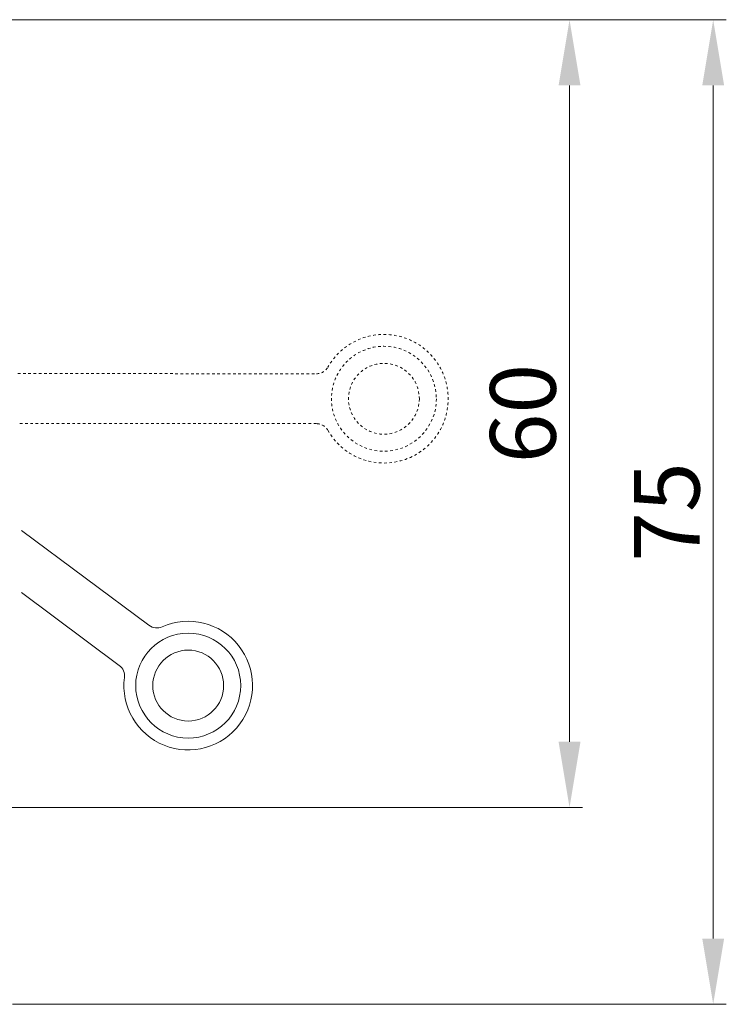
# Model space of a CAD drawing. Units: millimetres. Extents: x 1018 to 1612, y 628 to 1048.
# Drawn here: x 1106 to 1160, y 869 to 944 of the extents above; entities that cross this region are included whole.
import ezdxf

# ---------------------------------------------------------------- set-up
doc = ezdxf.new("R2010")
doc.units = ezdxf.units.MM
doc.header["$LTSCALE"] = 0.2
doc.linetypes.add('JIS_02_1.0', pattern=[2, 1, -1])
doc.layers.get('Defpoints').update_dxf_attribs({"lineweight": 9})
for name, color, linetype, lineweight in [('Bemating', 250, 'Continuous', 9), ('Hendel', 252, 'Continuous', 9), ('Hendel Gesloten', 252, 'Continuous', 9)]:
    doc.layers.add(name, color=color, linetype=linetype, lineweight=lineweight)
doc.styles.get("Standard").update_dxf_attribs({"font": 'arial.ttf'})
doc.dimstyles.new('schaal 1-5', dxfattribs={"dimtxt": 5, "dimasz": 5, "dimexe": 1, "dimexo": 0, "dimgap": 1, "dimtad": 1, "dimdec": 0, "dimdsep": 46, "dimtxsty": 'Standard', "dimcen": 0, "dimclrt": 256, "dimadec": 1, "dimazin": 0, "dimtfac": 1, "dimtdec": 0, "dimtofl": 0, "dimtmove": 1, "dimatfit": 3, "dimfxl": 1, "dimtolj": 1, "dimtzin": 0, "dimlwd": -1, "dimlwe": -1, "dimarcsym": 0})

# ---------------------------------------------------------------- blocks, each defined once
blk = doc.blocks.new('*D9')
at = {"layer": 'Bemating', "color": 0, "transparency": 16777216}
for p, q in [((1099.80573648214, 944.0290162464282), (1148.638331775678, 944.0290162464282)), ((1147.638331775678, 939.0290162464282), (1147.638331775678, 889.0290162464282)), ((1099.80573648214, 884.0290162464282), (1148.638331775678, 884.0290162464282))]:
    blk.add_line(p, q, dxfattribs=at)
for points in [[(1146.804998442345, 939.0290162464282), (1148.471665109011, 939.0290162464282), (1147.638331775678, 944.0290162464282)], [(1146.804998442345, 889.0290162464282), (1148.471665109011, 889.0290162464282), (1147.638331775678, 884.0290162464282)]]:
    blk.add_solid(points, dxfattribs=at)
at = {"layer": 'Defpoints', "color": 0, "transparency": 16777216}
for p in [(1099.80573648214, 944.0290162464282), (1099.80573648214, 884.0290162464282), (1147.638331775678, 884.0290162464282)]:
    blk.add_point(p, dxfattribs=at)
at = {"layer": 'Bemating', "transparency": 16777216, "insert": (1144.08546683707, 914.0290162464277), "char_height": 5, "attachment_point": 5, "rotation": 90}
blk.add_mtext('\\A1;60', dxfattribs=at)
blk = doc.blocks.new('*D13')
at = {"layer": 'Bemating', "color": 0, "transparency": 16777216}
for p, q in [((1099.80610781657, 944.0290162464282), (1159.584478283479, 944.0290162464282)), ((1158.584478283479, 939.0290162464282), (1158.584478283479, 874.0343423382282)), ((1105.200846735775, 869.0343423382282), (1159.584478283479, 869.0343423382282))]:
    blk.add_line(p, q, dxfattribs=at)
for points in [[(1157.751144950146, 939.0290162464282), (1159.417811616813, 939.0290162464282), (1158.584478283479, 944.0290162464282)], [(1157.751144950146, 874.0343423382282), (1159.417811616813, 874.0343423382282), (1158.584478283479, 869.0343423382282)]]:
    blk.add_solid(points, dxfattribs=at)
at = {"layer": 'Defpoints', "color": 0, "transparency": 16777216}
for p in [(1099.80610781657, 944.0290162464282), (1105.200846735775, 869.0343423382282), (1158.584478283479, 869.0343423382282)]:
    blk.add_point(p, dxfattribs=at)
at = {"layer": 'Bemating', "transparency": 16777216, "insert": (1155.041845268472, 906.5316792923276), "char_height": 5, "attachment_point": 5, "rotation": 90}
blk.add_mtext('\\A1;75', dxfattribs=at)

msp = doc.modelspace()

# ---------------------------------------------------------------- linework, layer by layer
at = {"layer": 'Hendel', "linetype": 'Continuous'}
for p, q in [((1105.885813020975, 905.1249812738281), (1115.595993942674, 897.9008568388281)), ((1113.327768641374, 894.8520613418282), (1105.885813047974, 900.3886845705281))]:
    msp.add_line(p, q, dxfattribs=at)
for radius in [3.999984326, 2.7]:
    msp.add_circle((1118.584248370275, 893.3095241917281), radius, dxfattribs=at)
for centre, radius, start, end in [((1118.584248370275, 893.3095241917281), 4.9, 172.7925953830972, 113.9108100853958), ((1116.192895337774, 898.7031714432281), 1, 233.3517027343023, 293.9108100853958), ((1112.730867246275, 894.0497467373282), 1, 352.7925953830971, 53.35170273430225)]:
    msp.add_arc(centre, radius, start, end, dxfattribs=at)
at = {"layer": 'Hendel Gesloten', "linetype": 'JIS_02_1.0'}
for p, q in [((1105.600846735774, 917.0750470191549), (1128.358841974335, 917.0617255328443)), ((1128.355394460036, 913.2617270967091), (1105.600846735774, 913.2719371136938))]:
    msp.add_line(p, q, dxfattribs=at)
for radius in [3.999984326, 2.7]:
    msp.add_circle((1133.495209134115, 915.1570648280647), radius, dxfattribs=at)
for centre, radius, start, end in [((1133.495209134115, 915.1570648280647), 4.9, 209.3889115836272, 150.5071262859282), ((1128.359749215001, 918.0617251212543), 1, 269.9480189348357, 330.5071262859282), ((1128.35448721943, 912.2617275082189), 1, 29.3889115836274, 89.9480189348357)]:
    msp.add_arc(centre, radius, start, end, dxfattribs=at)

# ---------------------------------------------------------------- dimensions: what is measured, and where the dimension line sits
at = {"layer": 'Bemating'}
for base, p1, p2, picture, middle in [((1147.638331775678, 884.0290162464282), (1099.80573648214, 944.0290162464278), (1099.80573648214, 884.0290162464278), '*D9', (1144.08546683707, 914.0290162464277)), ((1158.584478283479, 869.0343423382282), (1099.80610781657, 944.0290162464278), (1105.200846735774, 869.0343423382277), '*D13', (1155.041845268472, 906.5316792923276))]:
    dim = msp.add_linear_dim(base=base, p1=p1, p2=p2, angle=90, dimstyle='schaal 1-5', dxfattribs=at)
    dim.commit()
    dim.dimension.update_dxf_attribs({"geometry": picture, "text_midpoint": middle})

doc.saveas('drawing.dxf')
